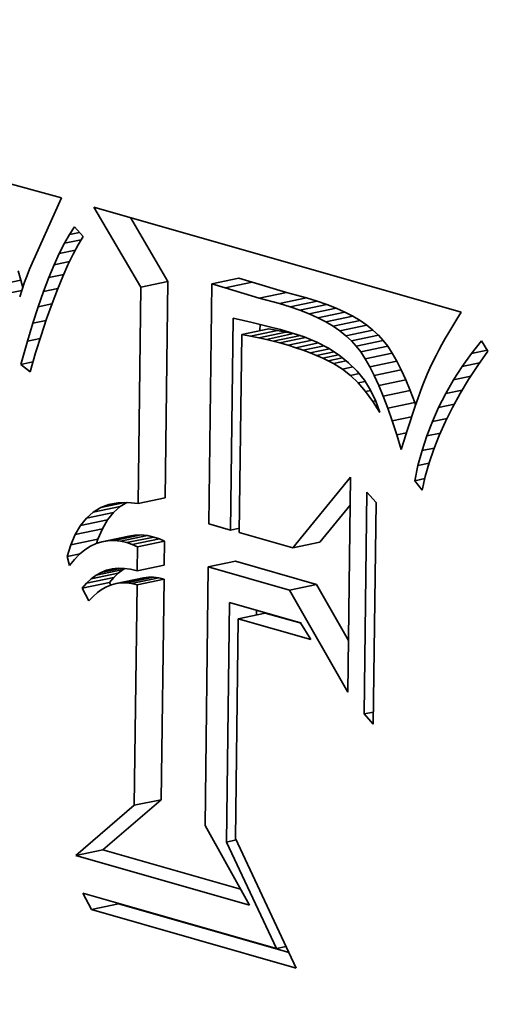
# Model space of a CAD drawing. Extents: x 0 to 10.8, y 0 to 8.3.
# Drawn here: x 7.8 to 7.9, y 3.7 to 4 of the extents above; entities that cross this region are included whole.
import ezdxf

# ---------------------------------------------------------------- set-up
doc = ezdxf.new("R2010")
doc.units = 0
doc.header["$MEASUREMENT"] = 0
doc.layers.get('0').update_dxf_attribs({"lineweight": 13})

msp = doc.modelspace()

# ---------------------------------------------------------------- linework, layer by layer
at = {"color": 7, "lineweight": 35, "ltscale": 0.003579}
msp.add_line((7.63253, 4.02565), (7.77061, 3.98784), dxfattribs=at)
at = {"color": 7, "lineweight": 35, "ltscale": 5.78945e-05}
msp.add_line((7.77061, 3.98784), (7.76971, 3.98571), dxfattribs=at)
at = {"color": 7, "lineweight": 35, "ltscale": 0.000524666}
msp.add_line((7.76971, 3.98571), (7.76108, 3.96658), dxfattribs=at)
at = {"color": 7, "lineweight": 35, "ltscale": 0.000754273}
msp.add_line((7.79649, 3.9588), (7.78121, 3.98481), dxfattribs=at)
at = {"color": 7, "lineweight": 35, "ltscale": 0.00311}
msp.add_line((7.78121, 3.98481), (7.90082, 3.9506), dxfattribs=at)
at = {"color": 7, "lineweight": 35, "ltscale": 0.000602297}
msp.add_line((7.8053, 3.96064), (7.7931, 3.98141), dxfattribs=at)
at = {"color": 7, "lineweight": 35, "ltscale": 7.38204e-05}
msp.add_line((7.77325, 3.97594), (7.77488, 3.9784), dxfattribs=at)
at = {"color": 7, "lineweight": 35, "ltscale": 0.000106435}
msp.add_line((7.77488, 3.9784), (7.77773, 3.97523), dxfattribs=at)
at = {"color": 7, "lineweight": 35, "ltscale": 8.2999e-05}
msp.add_line((7.7716, 3.97306), (7.77325, 3.97594), dxfattribs=at)
at = {"color": 7, "lineweight": 35, "ltscale": 0.000140636}
msp.add_line((7.7716, 3.97306), (7.7771, 3.97421), dxfattribs=at)
at = {"color": 7, "lineweight": 35, "ltscale": 8.27475e-05}
msp.add_line((7.77325, 3.97594), (7.77649, 3.97662), dxfattribs=at)
at = {"color": 7, "lineweight": 35, "ltscale": 7.85135e-05}
msp.add_line((7.77773, 3.97523), (7.77609, 3.97256), dxfattribs=at)
at = {"color": 7, "lineweight": 35, "ltscale": 9.24149e-05}
msp.add_line((7.76993, 3.96976), (7.7716, 3.97306), dxfattribs=at)
at = {"color": 7, "lineweight": 35, "ltscale": 8.7065e-05}
msp.add_line((7.77609, 3.97256), (7.77444, 3.96949), dxfattribs=at)
at = {"color": 7, "lineweight": 35, "ltscale": 0.000101985}
msp.add_line((7.76825, 3.96604), (7.76993, 3.96976), dxfattribs=at)
at = {"color": 7, "lineweight": 35, "ltscale": 0.000133845}
msp.add_line((7.76993, 3.96976), (7.77517, 3.97085), dxfattribs=at)
at = {"color": 7, "lineweight": 35, "ltscale": 9.58111e-05}
msp.add_line((7.77444, 3.96949), (7.77276, 3.96605), dxfattribs=at)
at = {"color": 7, "lineweight": 35, "ltscale": 5.57416e-05}
msp.add_line((7.76026, 3.96461), (7.75944, 3.96254), dxfattribs=at)
at = {"color": 7, "lineweight": 35, "ltscale": 5.33457e-05}
msp.add_line((7.76108, 3.96658), (7.76026, 3.96461), dxfattribs=at)
at = {"color": 7, "lineweight": 35, "ltscale": 0.000111711}
msp.add_line((7.76655, 3.96191), (7.76825, 3.96604), dxfattribs=at)
at = {"color": 7, "lineweight": 35, "ltscale": 0.000128089}
msp.add_line((7.76825, 3.96604), (7.77326, 3.96709), dxfattribs=at)
at = {"color": 7, "lineweight": 35, "ltscale": 0.000104762}
msp.add_line((7.77276, 3.96605), (7.77105, 3.96222), dxfattribs=at)
at = {"color": 7, "lineweight": 35, "ltscale": 7.86915e-05}
msp.add_line((7.75741, 3.96108), (7.75652, 3.9641), dxfattribs=at)
at = {"color": 7, "lineweight": 35, "ltscale": 5.82186e-05}
msp.add_line((7.75944, 3.96254), (7.75863, 3.96035), dxfattribs=at)
at = {"color": 7, "lineweight": 35, "ltscale": 0.000121652}
msp.add_line((7.76483, 3.95736), (7.76655, 3.96191), dxfattribs=at)
at = {"color": 7, "lineweight": 35, "ltscale": 0.000123009}
msp.add_line((7.76655, 3.96191), (7.77136, 3.96292), dxfattribs=at)
at = {"color": 7, "lineweight": 35, "ltscale": 0.00011376}
msp.add_line((7.77105, 3.96222), (7.76933, 3.95801), dxfattribs=at)
at = {"color": 7, "lineweight": 35, "ltscale": 0.000224973}
for p, q in [((7.81964, 3.9599), (7.82844, 3.96174)), ((7.7486, 3.95924), (7.75741, 3.96108)), ((7.79649, 3.9588), (7.8053, 3.96064)), ((7.8239, 3.95851), (7.83271, 3.96035)), ((7.83507, 3.95515), (7.84388, 3.95699)), ((7.84164, 3.95343), (7.85045, 3.95528)), ((7.84507, 3.95239), (7.85388, 3.95423)), ((7.84828, 3.95126), (7.85709, 3.95311)), ((7.8513, 3.95007), (7.8601, 3.95191)), ((7.8541, 3.9488), (7.86291, 3.95064)), ((7.8567, 3.94745), (7.86551, 3.94929)), ((7.8591, 3.94602), (7.86791, 3.94787)), ((7.86129, 3.94453), (7.8701, 3.94637)), ((7.82937, 3.94335), (7.83818, 3.9452)), ((7.83223, 3.94284), (7.84104, 3.94468)), ((7.83489, 3.94231), (7.8437, 3.94415)), ((7.83736, 3.94177), (7.84617, 3.94362)), ((7.83963, 3.94122), (7.84844, 3.94307)), ((7.86327, 3.94295), (7.87208, 3.9448)), ((7.86505, 3.9413), (7.87386, 3.94314)), ((7.86662, 3.93958), (7.87543, 3.94142)), ((7.86809, 3.93765), (7.8769, 3.9395)), ((7.86956, 3.93541), (7.87837, 3.93725)), ((7.87103, 3.93284), (7.87984, 3.93468)), ((7.87249, 3.92996), (7.8813, 3.9318)), ((7.87396, 3.92674), (7.88277, 3.92858)), ((7.87543, 3.92321), (7.88424, 3.92505)), ((7.87689, 3.91936), (7.8857, 3.9212)), ((7.79559, 3.88826), (7.8044, 3.8901)), ((7.7788, 3.88352), (7.7876, 3.88536)), ((7.78099, 3.88547), (7.78979, 3.88731)), ((7.77685, 3.8811), (7.78566, 3.88294)), ((7.77515, 3.87821), (7.78396, 3.88005)), ((7.78578, 3.87616), (7.79458, 3.878)), ((7.78778, 3.87622), (7.79659, 3.87806)), ((7.78984, 3.87601), (7.79865, 3.87786)), ((7.77369, 3.87486), (7.7825, 3.8767)), ((7.78382, 3.87583), (7.79263, 3.87767)), ((7.79196, 3.87554), (7.80077, 3.87738)), ((7.7937, 3.87492), (7.80251, 3.87676)), ((7.79541, 3.87421), (7.80422, 3.87606)), ((7.84595, 3.87385), (7.85476, 3.8757)), ((7.81846, 3.86762), (7.82727, 3.86946)), ((7.78033, 3.86377), (7.78914, 3.86561)), ((7.78191, 3.86493), (7.79071, 3.86677)), ((7.79531, 3.86636), (7.80412, 3.8682)), ((7.77743, 3.86073), (7.78624, 3.86258)), ((7.77884, 3.86237), (7.78765, 3.86421)), ((7.78849, 3.86222), (7.7973, 3.86407)), ((7.79012, 3.86244), (7.79893, 3.86428)), ((7.79179, 3.86245), (7.8006, 3.86429)), ((7.7935, 3.86225), (7.80231, 3.86409)), ((7.79526, 3.86184), (7.80407, 3.86369)), ((7.84485, 3.86008), (7.85366, 3.86192)), ((7.82819, 3.85075), (7.837, 3.85259)), ((7.79434, 3.78997), (7.80315, 3.79181)), ((7.77528, 3.77361), (7.78409, 3.77545)), ((7.78038, 3.75604), (7.78919, 3.75789))]:
    msp.add_line(p, q, dxfattribs=at)
at = {"color": 7, "lineweight": 35, "ltscale": 0.000112038}
for p, q in [((7.83271, 3.96035), (7.82844, 3.96174)), ((7.8239, 3.95851), (7.81964, 3.9599))]:
    msp.add_line(p, q, dxfattribs=at)
at = {"color": 7, "lineweight": 35, "ltscale": 6.32958e-05}
msp.add_line((7.75783, 3.95806), (7.75704, 3.95565), dxfattribs=at)
at = {"color": 7, "lineweight": 35, "ltscale": 6.2946e-05}
msp.add_line((7.75803, 3.95864), (7.75741, 3.96108), dxfattribs=at)
at = {"color": 7, "lineweight": 35, "ltscale": 6.07174e-05}
msp.add_line((7.75863, 3.96035), (7.75783, 3.95806), dxfattribs=at)
at = {"color": 7, "lineweight": 35, "ltscale": 0.000118268}
msp.add_line((7.76483, 3.95736), (7.76946, 3.95832), dxfattribs=at)
at = {"color": 7, "lineweight": 35, "ltscale": 0.001764}
for p, q in [((7.79559, 3.88826), (7.79649, 3.9588)), ((7.8044, 3.8901), (7.8053, 3.96064))]:
    msp.add_line(p, q, dxfattribs=at)
at = {"color": 7, "lineweight": 35, "ltscale": 0.001956}
msp.add_line((7.81964, 3.9599), (7.81864, 3.88166), dxfattribs=at)
at = {"color": 7, "lineweight": 35, "ltscale": 0.00029176}
for p, q in [((7.83507, 3.95515), (7.8239, 3.95851)), ((7.84388, 3.95699), (7.83271, 3.96035))]:
    msp.add_line(p, q, dxfattribs=at)
at = {"color": 7, "lineweight": 35, "ltscale": 0.000211845}
msp.add_line((7.74943, 3.956), (7.75772, 3.95773), dxfattribs=at)
at = {"color": 7, "lineweight": 35, "ltscale": 0.000131582}
msp.add_line((7.7631, 3.95239), (7.76483, 3.95736), dxfattribs=at)
at = {"color": 7, "lineweight": 35, "ltscale": 0.000122855}
msp.add_line((7.76933, 3.95801), (7.76759, 3.95341), dxfattribs=at)
at = {"color": 7, "lineweight": 35, "ltscale": 0.000169743}
for p, q in [((7.84164, 3.95343), (7.83507, 3.95515)), ((7.85045, 3.95528), (7.84388, 3.95699))]:
    msp.add_line(p, q, dxfattribs=at)
at = {"color": 7, "lineweight": 35, "ltscale": 8.95088e-05}
for p, q in [((7.85388, 3.95423), (7.85045, 3.95528)), ((7.84507, 3.95239), (7.84164, 3.95343))]:
    msp.add_line(p, q, dxfattribs=at)
at = {"color": 7, "lineweight": 35, "ltscale": 0.000141637}
msp.add_line((7.76134, 3.947), (7.7631, 3.95239), dxfattribs=at)
at = {"color": 7, "lineweight": 35, "ltscale": 0.000113859}
msp.add_line((7.7631, 3.95239), (7.76755, 3.95332), dxfattribs=at)
at = {"color": 7, "lineweight": 35, "ltscale": 0.000132014}
msp.add_line((7.76759, 3.95341), (7.76582, 3.94844), dxfattribs=at)
at = {"color": 7, "lineweight": 35, "ltscale": 8.51973e-05}
for p, q in [((7.84828, 3.95126), (7.84507, 3.95239)), ((7.85709, 3.95311), (7.85388, 3.95423))]:
    msp.add_line(p, q, dxfattribs=at)
at = {"color": 7, "lineweight": 35, "ltscale": 8.10084e-05}
for p, q in [((7.8601, 3.95191), (7.85709, 3.95311)), ((7.8513, 3.95007), (7.84828, 3.95126))]:
    msp.add_line(p, q, dxfattribs=at)
at = {"color": 7, "lineweight": 35, "ltscale": 7.70454e-05}
for p, q in [((7.86291, 3.95064), (7.8601, 3.95191)), ((7.8541, 3.9488), (7.8513, 3.95007))]:
    msp.add_line(p, q, dxfattribs=at)
at = {"color": 7, "lineweight": 35, "ltscale": 0.000141282}
msp.add_line((7.76582, 3.94844), (7.76404, 3.94307), dxfattribs=at)
at = {"color": 7, "lineweight": 35, "ltscale": 0.001726}
msp.add_line((7.82567, 3.87965), (7.82655, 3.94869), dxfattribs=at)
at = {"color": 7, "lineweight": 35, "ltscale": 8.58898e-05}
msp.add_line((7.82655, 3.94869), (7.82989, 3.9479), dxfattribs=at)
at = {"color": 7, "lineweight": 35, "ltscale": 7.32088e-05}
for p, q in [((7.8567, 3.94745), (7.8541, 3.9488)), ((7.86551, 3.94929), (7.86291, 3.95064))]:
    msp.add_line(p, q, dxfattribs=at)
at = {"color": 7, "lineweight": 35, "ltscale": 6.96898e-05}
for p, q in [((7.86791, 3.94787), (7.86551, 3.94929)), ((7.8591, 3.94602), (7.8567, 3.94745))]:
    msp.add_line(p, q, dxfattribs=at)
at = {"color": 7, "lineweight": 35, "ltscale": 6.73454e-05}
msp.add_line((7.90082, 3.9506), (7.8994, 3.94831), dxfattribs=at)
at = {"color": 7, "lineweight": 35, "ltscale": 0.000151745}
msp.add_line((7.75958, 3.94119), (7.76134, 3.947), dxfattribs=at)
at = {"color": 7, "lineweight": 35, "ltscale": 0.000109823}
msp.add_line((7.76134, 3.947), (7.76564, 3.9479), dxfattribs=at)
at = {"color": 7, "lineweight": 35, "ltscale": 7.41969e-05}
msp.add_line((7.82989, 3.9479), (7.83279, 3.94726), dxfattribs=at)
at = {"color": 7, "lineweight": 35, "ltscale": 7.63153e-05}
msp.add_line((7.83279, 3.94726), (7.83576, 3.94655), dxfattribs=at)
at = {"color": 7, "lineweight": 35, "ltscale": 5.16509e-05}
msp.add_line((7.83528, 3.94459), (7.83531, 3.94666), dxfattribs=at)
at = {"color": 7, "lineweight": 35, "ltscale": 7.8503e-05}
msp.add_line((7.83576, 3.94655), (7.8388, 3.94578), dxfattribs=at)
at = {"color": 7, "lineweight": 35, "ltscale": 8.06496e-05}
msp.add_line((7.8388, 3.94578), (7.84192, 3.94495), dxfattribs=at)
at = {"color": 7, "lineweight": 35, "ltscale": 6.63337e-05}
for p, q in [((7.86129, 3.94453), (7.8591, 3.94602)), ((7.8701, 3.94637), (7.86791, 3.94787))]:
    msp.add_line(p, q, dxfattribs=at)
at = {"color": 7, "lineweight": 35, "ltscale": 6.32741e-05}
for p, q in [((7.87208, 3.9448), (7.8701, 3.94637)), ((7.86327, 3.94295), (7.86129, 3.94453))]:
    msp.add_line(p, q, dxfattribs=at)
at = {"color": 7, "lineweight": 35, "ltscale": 6.11209e-05}
msp.add_line((7.89806, 3.94612), (7.89681, 3.94402), dxfattribs=at)
at = {"color": 7, "lineweight": 35, "ltscale": 6.42252e-05}
msp.add_line((7.8994, 3.94831), (7.89806, 3.94612), dxfattribs=at)
at = {"color": 7, "lineweight": 35, "ltscale": 0.000105808}
msp.add_line((7.75958, 3.94119), (7.76372, 3.94206), dxfattribs=at)
at = {"color": 7, "lineweight": 35, "ltscale": 0.000150545}
msp.add_line((7.76404, 3.94307), (7.76223, 3.93733), dxfattribs=at)
at = {"color": 7, "lineweight": 35, "ltscale": 0.001613}
msp.add_line((7.82937, 3.94335), (7.82855, 3.87883), dxfattribs=at)
at = {"color": 7, "lineweight": 35, "ltscale": 7.26028e-05}
for p, q in [((7.83223, 3.94284), (7.82937, 3.94335)), ((7.84104, 3.94468), (7.83818, 3.9452))]:
    msp.add_line(p, q, dxfattribs=at)
at = {"color": 7, "lineweight": 35, "ltscale": 6.78453e-05}
for p, q in [((7.83489, 3.94231), (7.83223, 3.94284)), ((7.8437, 3.94415), (7.84104, 3.94468))]:
    msp.add_line(p, q, dxfattribs=at)
at = {"color": 7, "lineweight": 35, "ltscale": 6.31517e-05}
for p, q in [((7.83736, 3.94177), (7.83489, 3.94231)), ((7.84617, 3.94362), (7.8437, 3.94415))]:
    msp.add_line(p, q, dxfattribs=at)
at = {"color": 7, "lineweight": 35, "ltscale": 0.000213037}
msp.add_line((7.84171, 3.94066), (7.85005, 3.94241), dxfattribs=at)
at = {"color": 7, "lineweight": 35, "ltscale": 8.28233e-05}
msp.add_line((7.84192, 3.94495), (7.84511, 3.94405), dxfattribs=at)
at = {"color": 7, "lineweight": 35, "ltscale": 0.000118876}
msp.add_line((7.84511, 3.94405), (7.84963, 3.94258), dxfattribs=at)
at = {"color": 7, "lineweight": 35, "ltscale": 2.87973e-05}
msp.add_line((7.84729, 3.94334), (7.84617, 3.94362), dxfattribs=at)
at = {"color": 7, "lineweight": 35, "ltscale": 0.000112717}
msp.add_line((7.84963, 3.94258), (7.8538, 3.94086), dxfattribs=at)
at = {"color": 7, "lineweight": 35, "ltscale": 6.06706e-05}
for p, q in [((7.86505, 3.9413), (7.86327, 3.94295)), ((7.87386, 3.94314), (7.87208, 3.9448))]:
    msp.add_line(p, q, dxfattribs=at)
at = {"color": 7, "lineweight": 35, "ltscale": 5.83044e-05}
for p, q in [((7.87543, 3.94142), (7.87386, 3.94314)), ((7.86662, 3.93958), (7.86505, 3.9413))]:
    msp.add_line(p, q, dxfattribs=at)
at = {"color": 7, "lineweight": 35, "ltscale": 5.49794e-05}
msp.add_line((7.89563, 3.94202), (7.89455, 3.94011), dxfattribs=at)
at = {"color": 7, "lineweight": 35, "ltscale": 5.80722e-05}
msp.add_line((7.89681, 3.94402), (7.89563, 3.94202), dxfattribs=at)
at = {"color": 7, "lineweight": 35, "ltscale": 0.000198142}
msp.add_line((7.75743, 3.93356), (7.75958, 3.94119), dxfattribs=at)
at = {"color": 7, "lineweight": 35, "ltscale": 5.8486e-05}
msp.add_line((7.83963, 3.94122), (7.83736, 3.94177), dxfattribs=at)
at = {"color": 7, "lineweight": 35, "ltscale": 5.38413e-05}
msp.add_line((7.84171, 3.94066), (7.83963, 3.94122), dxfattribs=at)
at = {"color": 7, "lineweight": 35, "ltscale": 7.02062e-05}
msp.add_line((7.84441, 3.93987), (7.84171, 3.94066), dxfattribs=at)
at = {"color": 7, "lineweight": 35, "ltscale": 0.000200064}
msp.add_line((7.84441, 3.93987), (7.85224, 3.9415), dxfattribs=at)
at = {"color": 7, "lineweight": 35, "ltscale": 6.69004e-05}
msp.add_line((7.84696, 3.93905), (7.84441, 3.93987), dxfattribs=at)
at = {"color": 7, "lineweight": 35, "ltscale": 0.000187907}
msp.add_line((7.84696, 3.93905), (7.85431, 3.94059), dxfattribs=at)
at = {"color": 7, "lineweight": 35, "ltscale": 6.35245e-05}
msp.add_line((7.84936, 3.93823), (7.84696, 3.93905), dxfattribs=at)
at = {"color": 7, "lineweight": 35, "ltscale": 0.000173059}
msp.add_line((7.84936, 3.93823), (7.85613, 3.93965), dxfattribs=at)
at = {"color": 7, "lineweight": 35, "ltscale": 0.000107323}
msp.add_line((7.8538, 3.94086), (7.85761, 3.93888), dxfattribs=at)
at = {"color": 7, "lineweight": 35, "ltscale": 0.000102733}
msp.add_line((7.85761, 3.93888), (7.86106, 3.93665), dxfattribs=at)
at = {"color": 7, "lineweight": 35, "ltscale": 6.05417e-05}
for p, q in [((7.86809, 3.93765), (7.86662, 3.93958)), ((7.8769, 3.9395), (7.87543, 3.94142))]:
    msp.add_line(p, q, dxfattribs=at)
at = {"color": 7, "lineweight": 35, "ltscale": 6.70353e-05}
for p, q in [((7.87837, 3.93725), (7.8769, 3.9395)), ((7.86956, 3.93541), (7.86809, 3.93765))]:
    msp.add_line(p, q, dxfattribs=at)
at = {"color": 7, "lineweight": 35, "ltscale": 5.19355e-05}
msp.add_line((7.89455, 3.94011), (7.89354, 3.93829), dxfattribs=at)
at = {"color": 7, "lineweight": 35, "ltscale": 0.000132695}
msp.add_line((7.90413, 3.93716), (7.90741, 3.94133), dxfattribs=at)
at = {"color": 7, "lineweight": 35, "ltscale": 9.98631e-05}
msp.add_line((7.90741, 3.94133), (7.90945, 3.9379), dxfattribs=at)
at = {"color": 7, "lineweight": 35, "ltscale": 0.000159843}
msp.add_line((7.76223, 3.93733), (7.7604, 3.9312), dxfattribs=at)
at = {"color": 7, "lineweight": 35, "ltscale": 6.02629e-05}
msp.add_line((7.85162, 3.93739), (7.84936, 3.93823), dxfattribs=at)
at = {"color": 7, "lineweight": 35, "ltscale": 0.000160178}
msp.add_line((7.85162, 3.93739), (7.85789, 3.9387), dxfattribs=at)
at = {"color": 7, "lineweight": 35, "ltscale": 5.70047e-05}
msp.add_line((7.85373, 3.93653), (7.85162, 3.93739), dxfattribs=at)
at = {"color": 7, "lineweight": 35, "ltscale": 0.000144844}
msp.add_line((7.85373, 3.93653), (7.8594, 3.93772), dxfattribs=at)
at = {"color": 7, "lineweight": 35, "ltscale": 5.38162e-05}
msp.add_line((7.8557, 3.93567), (7.85373, 3.93653), dxfattribs=at)
at = {"color": 7, "lineweight": 35, "ltscale": 0.000132733}
msp.add_line((7.8557, 3.93567), (7.8609, 3.93675), dxfattribs=at)
at = {"color": 7, "lineweight": 35, "ltscale": 5.06219e-05}
msp.add_line((7.85753, 3.93479), (7.8557, 3.93567), dxfattribs=at)
at = {"color": 7, "lineweight": 35, "ltscale": 0.000118611}
msp.add_line((7.85753, 3.93479), (7.86217, 3.93576), dxfattribs=at)
at = {"color": 7, "lineweight": 35, "ltscale": 9.92682e-05}
msp.add_line((7.86106, 3.93665), (7.86415, 3.93416), dxfattribs=at)
at = {"color": 7, "lineweight": 35, "ltscale": 7.39468e-05}
for p, q in [((7.87984, 3.93468), (7.87837, 3.93725)), ((7.87103, 3.93284), (7.86956, 3.93541))]:
    msp.add_line(p, q, dxfattribs=at)
at = {"color": 7, "lineweight": 35, "ltscale": 8.8635e-05}
msp.add_line((7.89262, 3.93656), (7.89102, 3.9334), dxfattribs=at)
at = {"color": 7, "lineweight": 35, "ltscale": 4.89197e-05}
msp.add_line((7.89354, 3.93829), (7.89262, 3.93656), dxfattribs=at)
at = {"color": 7, "lineweight": 35, "ltscale": 0.000130691}
msp.add_line((7.90109, 3.93291), (7.90413, 3.93716), dxfattribs=at)
at = {"color": 7, "lineweight": 35, "ltscale": 0.000130826}
msp.add_line((7.90413, 3.93716), (7.90925, 3.93824), dxfattribs=at)
at = {"color": 7, "lineweight": 35, "ltscale": 0.000141303}
msp.add_line((7.90945, 3.9379), (7.90621, 3.93327), dxfattribs=at)
at = {"color": 7, "lineweight": 35, "ltscale": 0.000100293}
msp.add_line((7.75743, 3.93356), (7.76135, 3.93439), dxfattribs=at)
at = {"color": 7, "lineweight": 35, "ltscale": 9.50042e-05}
msp.add_line((7.7604, 3.9312), (7.75743, 3.93356), dxfattribs=at)
at = {"color": 7, "lineweight": 35, "ltscale": 4.763e-05}
msp.add_line((7.85921, 3.93389), (7.85753, 3.93479), dxfattribs=at)
at = {"color": 7, "lineweight": 35, "ltscale": 0.000107192}
msp.add_line((7.85921, 3.93389), (7.8634, 3.93477), dxfattribs=at)
at = {"color": 7, "lineweight": 35, "ltscale": 8.62817e-05}
msp.add_line((7.86213, 3.93206), (7.85921, 3.93389), dxfattribs=at)
at = {"color": 7, "lineweight": 35, "ltscale": 8.72128e-05}
msp.add_line((7.86213, 3.93206), (7.86555, 3.93277), dxfattribs=at)
at = {"color": 7, "lineweight": 35, "ltscale": 9.68059e-05}
msp.add_line((7.86415, 3.93416), (7.86689, 3.93142), dxfattribs=at)
at = {"color": 7, "lineweight": 35, "ltscale": 8.09688e-05}
for p, q in [((7.87249, 3.92996), (7.87103, 3.93284)), ((7.8813, 3.9318), (7.87984, 3.93468))]:
    msp.add_line(p, q, dxfattribs=at)
at = {"color": 7, "lineweight": 35, "ltscale": 8.0365e-05}
msp.add_line((7.89102, 3.9334), (7.8897, 3.93047), dxfattribs=at)
at = {"color": 7, "lineweight": 35, "ltscale": 0.000129119}
msp.add_line((7.8983, 3.92856), (7.90109, 3.93291), dxfattribs=at)
at = {"color": 7, "lineweight": 35, "ltscale": 0.000145487}
msp.add_line((7.90109, 3.93291), (7.90679, 3.9341), dxfattribs=at)
at = {"color": 7, "lineweight": 35, "ltscale": 0.00013739}
msp.add_line((7.90621, 3.93327), (7.90321, 3.92867), dxfattribs=at)
at = {"color": 7, "lineweight": 35, "ltscale": 8.2737e-05}
msp.add_line((7.86473, 3.93), (7.86213, 3.93206), dxfattribs=at)
at = {"color": 7, "lineweight": 35, "ltscale": 7.21713e-05}
msp.add_line((7.86473, 3.93), (7.86755, 3.93059), dxfattribs=at)
at = {"color": 7, "lineweight": 35, "ltscale": 8.75333e-05}
msp.add_line((7.86724, 3.92756), (7.86473, 3.93), dxfattribs=at)
at = {"color": 7, "lineweight": 35, "ltscale": 9.55854e-05}
msp.add_line((7.86689, 3.93142), (7.86927, 3.92843), dxfattribs=at)
at = {"color": 7, "lineweight": 35, "ltscale": 8.82927e-05}
for p, q in [((7.87396, 3.92674), (7.87249, 3.92996)), ((7.88277, 3.92858), (7.8813, 3.9318))]:
    msp.add_line(p, q, dxfattribs=at)
at = {"color": 7, "lineweight": 35, "ltscale": 9.46646e-05}
msp.add_line((7.8897, 3.93047), (7.8883, 3.92695), dxfattribs=at)
at = {"color": 7, "lineweight": 35, "ltscale": 0.000143084}
msp.add_line((7.8983, 3.92856), (7.9039, 3.92973), dxfattribs=at)
at = {"color": 7, "lineweight": 35, "ltscale": 5.81768e-05}
msp.add_line((7.86724, 3.92756), (7.86951, 3.92804), dxfattribs=at)
at = {"color": 7, "lineweight": 35, "ltscale": 9.30872e-05}
msp.add_line((7.86966, 3.92474), (7.86724, 3.92756), dxfattribs=at)
at = {"color": 7, "lineweight": 35, "ltscale": 9.55965e-05}
msp.add_line((7.86927, 3.92843), (7.87129, 3.92518), dxfattribs=at)
at = {"color": 7, "lineweight": 35, "ltscale": 9.56111e-05}
for p, q in [((7.87543, 3.92321), (7.87396, 3.92674)), ((7.88424, 3.92505), (7.88277, 3.92858))]:
    msp.add_line(p, q, dxfattribs=at)
at = {"color": 7, "lineweight": 35, "ltscale": 5.4186e-05}
msp.add_line((7.8883, 3.92695), (7.88754, 3.92492), dxfattribs=at)
at = {"color": 7, "lineweight": 35, "ltscale": 0.000127728}
msp.add_line((7.89576, 3.92413), (7.8983, 3.92856), dxfattribs=at)
at = {"color": 7, "lineweight": 35, "ltscale": 0.000133599}
msp.add_line((7.90321, 3.92867), (7.90046, 3.92409), dxfattribs=at)
at = {"color": 7, "lineweight": 35, "ltscale": 4.27708e-05}
msp.add_line((7.86966, 3.92474), (7.87134, 3.92509), dxfattribs=at)
at = {"color": 7, "lineweight": 35, "ltscale": 9.9394e-05}
msp.add_line((7.87201, 3.92153), (7.86966, 3.92474), dxfattribs=at)
at = {"color": 7, "lineweight": 35, "ltscale": 9.6947e-05}
msp.add_line((7.87129, 3.92518), (7.87296, 3.92168), dxfattribs=at)
at = {"color": 7, "lineweight": 35, "ltscale": 0.000103111}
for p, q in [((7.87689, 3.91936), (7.87543, 3.92321)), ((7.8857, 3.9212), (7.88424, 3.92505))]:
    msp.add_line(p, q, dxfattribs=at)
at = {"color": 7, "lineweight": 35, "ltscale": 5.87361e-05}
msp.add_line((7.88754, 3.92492), (7.88675, 3.92271), dxfattribs=at)
at = {"color": 7, "lineweight": 35, "ltscale": 0.000126706}
msp.add_line((7.89346, 3.91962), (7.89576, 3.92413), dxfattribs=at)
at = {"color": 7, "lineweight": 35, "ltscale": 0.000138048}
msp.add_line((7.89576, 3.92413), (7.90116, 3.92526), dxfattribs=at)
at = {"color": 7, "lineweight": 35, "ltscale": 0.000130041}
msp.add_line((7.90046, 3.92409), (7.89795, 3.91953), dxfattribs=at)
at = {"color": 7, "lineweight": 35, "ltscale": 2.38274e-05}
msp.add_line((7.87201, 3.92153), (7.87294, 3.92172), dxfattribs=at)
at = {"color": 7, "lineweight": 35, "ltscale": 0.000106205}
msp.add_line((7.87427, 3.91793), (7.87201, 3.92153), dxfattribs=at)
at = {"color": 7, "lineweight": 35, "ltscale": 9.93633e-05}
msp.add_line((7.87296, 3.92168), (7.87427, 3.91793), dxfattribs=at)
at = {"color": 7, "lineweight": 35, "ltscale": 6.785e-05}
msp.add_line((7.88592, 3.92032), (7.88506, 3.91774), dxfattribs=at)
at = {"color": 7, "lineweight": 35, "ltscale": 1.98926e-05}
msp.add_line((7.88597, 3.92045), (7.8857, 3.9212), dxfattribs=at)
at = {"color": 7, "lineweight": 35, "ltscale": 6.32886e-05}
msp.add_line((7.88675, 3.92271), (7.88592, 3.92032), dxfattribs=at)
at = {"color": 7, "lineweight": 35, "ltscale": 0.000126062}
msp.add_line((7.89141, 3.91501), (7.89346, 3.91962), dxfattribs=at)
at = {"color": 7, "lineweight": 35, "ltscale": 0.000130926}
msp.add_line((7.89346, 3.91962), (7.89859, 3.92069), dxfattribs=at)
at = {"color": 7, "lineweight": 35, "ltscale": 0.000110638}
msp.add_line((7.87836, 3.91518), (7.87689, 3.91936), dxfattribs=at)
at = {"color": 7, "lineweight": 35, "ltscale": 0.000160674}
msp.add_line((7.87836, 3.91518), (7.88465, 3.91649), dxfattribs=at)
at = {"color": 7, "lineweight": 35, "ltscale": 7.24165e-05}
msp.add_line((7.88506, 3.91774), (7.88416, 3.91499), dxfattribs=at)
at = {"color": 7, "lineweight": 35, "ltscale": 0.000126684}
msp.add_line((7.89795, 3.91953), (7.89569, 3.91499), dxfattribs=at)
at = {"color": 7, "lineweight": 35, "ltscale": 0.000118308}
msp.add_line((7.87982, 3.91068), (7.87836, 3.91518), dxfattribs=at)
at = {"color": 7, "lineweight": 35, "ltscale": 7.6987e-05}
msp.add_line((7.88416, 3.91499), (7.88322, 3.91205), dxfattribs=at)
at = {"color": 7, "lineweight": 35, "ltscale": 0.000125708}
msp.add_line((7.8896, 3.91032), (7.89141, 3.91501), dxfattribs=at)
at = {"color": 7, "lineweight": 35, "ltscale": 0.000122192}
msp.add_line((7.89141, 3.91501), (7.89619, 3.91601), dxfattribs=at)
at = {"color": 7, "lineweight": 35, "ltscale": 0.000123496}
msp.add_line((7.89569, 3.91499), (7.89367, 3.91048), dxfattribs=at)
at = {"color": 7, "lineweight": 35, "ltscale": 8.11387e-05}
msp.add_line((7.87982, 3.91068), (7.883, 3.91134), dxfattribs=at)
at = {"color": 7, "lineweight": 35, "ltscale": 0.000125931}
msp.add_line((7.88129, 3.90586), (7.87982, 3.91068), dxfattribs=at)
at = {"color": 7, "lineweight": 35, "ltscale": 8.16166e-05}
msp.add_line((7.88322, 3.91205), (7.88225, 3.90894), dxfattribs=at)
at = {"color": 7, "lineweight": 35, "ltscale": 0.000125691}
msp.add_line((7.88805, 3.90554), (7.8896, 3.91032), dxfattribs=at)
at = {"color": 7, "lineweight": 35, "ltscale": 0.000112413}
msp.add_line((7.8896, 3.91032), (7.89401, 3.91124), dxfattribs=at)
at = {"color": 7, "lineweight": 35, "ltscale": 0.000120587}
msp.add_line((7.89367, 3.91048), (7.8919, 3.906), dxfattribs=at)
at = {"color": 7, "lineweight": 35, "ltscale": 8.06684e-05}
msp.add_line((7.88225, 3.90894), (7.88129, 3.90586), dxfattribs=at)
at = {"color": 7, "lineweight": 35, "ltscale": 0.000126013}
msp.add_line((7.88673, 3.90067), (7.88805, 3.90554), dxfattribs=at)
at = {"color": 7, "lineweight": 35, "ltscale": 0.000102163}
msp.add_line((7.88805, 3.90554), (7.89205, 3.90637), dxfattribs=at)
at = {"color": 7, "lineweight": 35, "ltscale": 0.000117872}
msp.add_line((7.8919, 3.906), (7.89037, 3.90154), dxfattribs=at)
at = {"color": 7, "lineweight": 35, "ltscale": 0.000126728}
msp.add_line((7.88567, 3.89571), (7.88673, 3.90067), dxfattribs=at)
at = {"color": 7, "lineweight": 35, "ltscale": 9.21137e-05}
msp.add_line((7.88673, 3.90067), (7.89034, 3.90142), dxfattribs=at)
at = {"color": 7, "lineweight": 35, "ltscale": 0.00011554}
msp.add_line((7.89037, 3.90154), (7.88909, 3.8971), dxfattribs=at)
at = {"color": 7, "lineweight": 35, "ltscale": 0.00011338}
msp.add_line((7.88909, 3.8971), (7.88806, 3.89268), dxfattribs=at)
at = {"color": 7, "lineweight": 35, "ltscale": 0.000742156}
msp.add_line((7.84595, 3.87385), (7.86475, 3.89683), dxfattribs=at)
at = {"color": 7, "lineweight": 35, "ltscale": 0.001751}
msp.add_line((7.86475, 3.89683), (7.86386, 3.82679), dxfattribs=at)
at = {"color": 7, "lineweight": 35, "ltscale": 8.32678e-05}
msp.add_line((7.88567, 3.89571), (7.88893, 3.89639), dxfattribs=at)
at = {"color": 7, "lineweight": 35, "ltscale": 9.65415e-05}
msp.add_line((7.88806, 3.89268), (7.88567, 3.89571), dxfattribs=at)
at = {"color": 7, "lineweight": 35, "ltscale": 0.001805}
for p, q in [((7.8692, 3.81973), (7.87012, 3.89194)), ((7.87309, 3.88857), (7.87217, 3.81636))]:
    msp.add_line(p, q, dxfattribs=at)
at = {"color": 7, "lineweight": 35, "ltscale": 0.000112121}
for p, q in [((7.87012, 3.89194), (7.87309, 3.88857)), ((7.87217, 3.81636), (7.8692, 3.81973))]:
    msp.add_line(p, q, dxfattribs=at)
at = {"color": 7, "lineweight": 35, "ltscale": 0.000201066}
msp.add_line((7.78342, 3.88696), (7.79129, 3.8886), dxfattribs=at)
at = {"color": 7, "lineweight": 35, "ltscale": 7.16545e-05}
msp.add_line((7.78342, 3.88696), (7.7861, 3.88798), dxfattribs=at)
at = {"color": 7, "lineweight": 35, "ltscale": 7.43836e-05}
msp.add_line((7.7861, 3.88798), (7.78902, 3.88854), dxfattribs=at)
at = {"color": 7, "lineweight": 35, "ltscale": 7.91387e-05}
msp.add_line((7.78902, 3.88854), (7.79218, 3.88863), dxfattribs=at)
at = {"color": 7, "lineweight": 35, "ltscale": 6.28091e-05}
msp.add_line((7.78979, 3.88731), (7.79194, 3.88862), dxfattribs=at)
at = {"color": 7, "lineweight": 35, "ltscale": 8.57647e-05}
msp.add_line((7.79218, 3.88863), (7.79559, 3.88826), dxfattribs=at)
at = {"color": 7, "lineweight": 35, "ltscale": 0.000389822}
msp.add_line((7.85476, 3.8757), (7.86463, 3.88776), dxfattribs=at)
at = {"color": 7, "lineweight": 35, "ltscale": 7.33769e-05}
for p, q in [((7.7788, 3.88352), (7.78099, 3.88547)), ((7.7876, 3.88536), (7.78979, 3.88731))]:
    msp.add_line(p, q, dxfattribs=at)
at = {"color": 7, "lineweight": 35, "ltscale": 7.12781e-05}
msp.add_line((7.78099, 3.88547), (7.78342, 3.88696), dxfattribs=at)
at = {"color": 7, "lineweight": 35, "ltscale": 7.76351e-05}
for p, q in [((7.78566, 3.88294), (7.7876, 3.88536)), ((7.77685, 3.8811), (7.7788, 3.88352))]:
    msp.add_line(p, q, dxfattribs=at)
at = {"color": 7, "lineweight": 35, "ltscale": 8.37795e-05}
for p, q in [((7.77515, 3.87821), (7.77685, 3.8811)), ((7.78396, 3.88005), (7.78566, 3.88294))]:
    msp.add_line(p, q, dxfattribs=at)
at = {"color": 7, "lineweight": 35, "ltscale": 0.000182801}
msp.add_line((7.81864, 3.88166), (7.82567, 3.87965), dxfattribs=at)
at = {"color": 7, "lineweight": 35, "ltscale": 9.13335e-05}
for p, q in [((7.77369, 3.87486), (7.77515, 3.87821)), ((7.7825, 3.8767), (7.78396, 3.88005))]:
    msp.add_line(p, q, dxfattribs=at)
at = {"color": 7, "lineweight": 35, "ltscale": 4.95286e-05}
for p, q in [((7.79458, 3.878), (7.79263, 3.87767)), ((7.78578, 3.87616), (7.78382, 3.87583))]:
    msp.add_line(p, q, dxfattribs=at)
at = {"color": 7, "lineweight": 35, "ltscale": 5.02087e-05}
for p, q in [((7.79659, 3.87806), (7.79458, 3.878)), ((7.78778, 3.87622), (7.78578, 3.87616))]:
    msp.add_line(p, q, dxfattribs=at)
at = {"color": 7, "lineweight": 35, "ltscale": 5.18026e-05}
for p, q in [((7.79865, 3.87786), (7.79659, 3.87806)), ((7.78984, 3.87601), (7.78778, 3.87622))]:
    msp.add_line(p, q, dxfattribs=at)
at = {"color": 7, "lineweight": 35, "ltscale": 5.42687e-05}
for p, q in [((7.80077, 3.87738), (7.79865, 3.87786)), ((7.79196, 3.87554), (7.78984, 3.87601))]:
    msp.add_line(p, q, dxfattribs=at)
at = {"color": 7, "lineweight": 35, "ltscale": 7.40172e-05}
msp.add_line((7.82567, 3.87965), (7.82857, 3.88026), dxfattribs=at)
at = {"color": 7, "lineweight": 35, "ltscale": 0.000452452}
msp.add_line((7.82855, 3.87883), (7.84595, 3.87385), dxfattribs=at)
at = {"color": 7, "lineweight": 35, "ltscale": 0.000100148}
msp.add_line((7.77247, 3.87104), (7.77369, 3.87486), dxfattribs=at)
at = {"color": 7, "lineweight": 35, "ltscale": 5.10167e-05}
msp.add_line((7.78192, 3.87522), (7.78008, 3.87435), dxfattribs=at)
at = {"color": 7, "lineweight": 35, "ltscale": 4.98309e-05}
msp.add_line((7.78382, 3.87583), (7.78192, 3.87522), dxfattribs=at)
at = {"color": 7, "lineweight": 35, "ltscale": 3.79728e-05}
msp.add_line((7.78204, 3.87526), (7.7825, 3.8767), dxfattribs=at)
at = {"color": 7, "lineweight": 35, "ltscale": 4.61785e-05}
for p, q in [((7.7937, 3.87492), (7.79196, 3.87554)), ((7.80251, 3.87676), (7.80077, 3.87738))]:
    msp.add_line(p, q, dxfattribs=at)
at = {"color": 7, "lineweight": 35, "ltscale": 4.62764e-05}
for p, q in [((7.79541, 3.87421), (7.7937, 3.87492)), ((7.80422, 3.87606), (7.80251, 3.87676))]:
    msp.add_line(p, q, dxfattribs=at)
at = {"color": 7, "lineweight": 35, "ltscale": 0.000196428}
for p, q in [((7.80412, 3.8682), (7.80422, 3.87606)), ((7.79531, 3.86636), (7.79541, 3.87421))]:
    msp.add_line(p, q, dxfattribs=at)
at = {"color": 7, "lineweight": 35, "ltscale": 0.000109028}
msp.add_line((7.77247, 3.87104), (7.77674, 3.87194), dxfattribs=at)
at = {"color": 7, "lineweight": 35, "ltscale": 5.9558e-05}
msp.add_line((7.77656, 3.87178), (7.77487, 3.8701), dxfattribs=at)
at = {"color": 7, "lineweight": 35, "ltscale": 5.60049e-05}
msp.add_line((7.77829, 3.8732), (7.77656, 3.87178), dxfattribs=at)
at = {"color": 7, "lineweight": 35, "ltscale": 5.31243e-05}
msp.add_line((7.78008, 3.87435), (7.77829, 3.8732), dxfattribs=at)
at = {"color": 7, "lineweight": 35, "ltscale": 7.51774e-05}
msp.add_line((7.77325, 3.86814), (7.77247, 3.87104), dxfattribs=at)
at = {"color": 7, "lineweight": 35, "ltscale": 6.36058e-05}
msp.add_line((7.77487, 3.8701), (7.77325, 3.86814), dxfattribs=at)
at = {"color": 7, "lineweight": 35, "ltscale": 0.000686158}
for p, q in [((7.85366, 3.86192), (7.82727, 3.86946)), ((7.84485, 3.86008), (7.81846, 3.86762))]:
    msp.add_line(p, q, dxfattribs=at)
at = {"color": 7, "lineweight": 35, "ltscale": 4.75027e-05}
msp.add_line((7.78191, 3.86493), (7.78357, 3.86585), dxfattribs=at)
at = {"color": 7, "lineweight": 35, "ltscale": 0.000160505}
msp.add_line((7.78357, 3.86585), (7.78985, 3.86717), dxfattribs=at)
at = {"color": 7, "lineweight": 35, "ltscale": 4.68407e-05}
msp.add_line((7.78357, 3.86585), (7.78531, 3.86653), dxfattribs=at)
at = {"color": 7, "lineweight": 35, "ltscale": 6.21826e-05}
msp.add_line((7.78531, 3.86653), (7.78775, 3.86704), dxfattribs=at)
at = {"color": 7, "lineweight": 35, "ltscale": 4.70657e-05}
msp.add_line((7.78531, 3.86653), (7.78714, 3.86698), dxfattribs=at)
at = {"color": 7, "lineweight": 35, "ltscale": 4.8172e-05}
msp.add_line((7.78714, 3.86698), (7.78906, 3.86718), dxfattribs=at)
at = {"color": 7, "lineweight": 35, "ltscale": 5.11431e-05}
for p, q in [((7.78765, 3.86421), (7.78914, 3.86561)), ((7.77884, 3.86237), (7.78033, 3.86377))]:
    msp.add_line(p, q, dxfattribs=at)
at = {"color": 7, "lineweight": 35, "ltscale": 5.004e-05}
msp.add_line((7.78906, 3.86718), (7.79106, 3.86714), dxfattribs=at)
at = {"color": 7, "lineweight": 35, "ltscale": 4.89025e-05}
for p, q in [((7.78914, 3.86561), (7.79071, 3.86677)), ((7.78033, 3.86377), (7.78191, 3.86493))]:
    msp.add_line(p, q, dxfattribs=at)
at = {"color": 7, "lineweight": 35, "ltscale": 1.73521e-05}
msp.add_line((7.79071, 3.86677), (7.79132, 3.86711), dxfattribs=at)
at = {"color": 7, "lineweight": 35, "ltscale": 5.25662e-05}
msp.add_line((7.79106, 3.86714), (7.79314, 3.86687), dxfattribs=at)
at = {"color": 7, "lineweight": 35, "ltscale": 5.57492e-05}
msp.add_line((7.79314, 3.86687), (7.79531, 3.86636), dxfattribs=at)
at = {"color": 7, "lineweight": 35, "ltscale": 0.002106}
msp.add_line((7.81846, 3.86762), (7.81739, 3.78337), dxfattribs=at)
at = {"color": 7, "lineweight": 35, "ltscale": 5.39813e-05}
for p, q in [((7.77743, 3.86073), (7.77884, 3.86237)), ((7.78624, 3.86258), (7.78765, 3.86421))]:
    msp.add_line(p, q, dxfattribs=at)
at = {"color": 7, "lineweight": 35, "ltscale": 2.42309e-05}
msp.add_line((7.78669, 3.86172), (7.78624, 3.86258), dxfattribs=at)
at = {"color": 7, "lineweight": 35, "ltscale": 4.10794e-05}
msp.add_line((7.78849, 3.86222), (7.7869, 3.8618), dxfattribs=at)
at = {"color": 7, "lineweight": 35, "ltscale": 4.11226e-05}
for p, q in [((7.79012, 3.86244), (7.78849, 3.86222)), ((7.79893, 3.86428), (7.7973, 3.86407))]:
    msp.add_line(p, q, dxfattribs=at)
at = {"color": 7, "lineweight": 35, "ltscale": 4.1786e-05}
for p, q in [((7.79179, 3.86245), (7.79012, 3.86244)), ((7.8006, 3.86429), (7.79893, 3.86428))]:
    msp.add_line(p, q, dxfattribs=at)
at = {"color": 7, "lineweight": 35, "ltscale": 4.30899e-05}
for p, q in [((7.7935, 3.86225), (7.79179, 3.86245)), ((7.80231, 3.86409), (7.8006, 3.86429))]:
    msp.add_line(p, q, dxfattribs=at)
at = {"color": 7, "lineweight": 35, "ltscale": 4.50077e-05}
for p, q in [((7.79526, 3.86184), (7.7935, 3.86225)), ((7.80407, 3.86369), (7.80231, 3.86409))]:
    msp.add_line(p, q, dxfattribs=at)
at = {"color": 7, "lineweight": 35, "ltscale": 0.001797}
for p, q in [((7.79434, 3.78997), (7.79526, 3.86184)), ((7.80315, 3.79181), (7.80407, 3.86369))]:
    msp.add_line(p, q, dxfattribs=at)
at = {"color": 7, "lineweight": 35, "ltscale": 0.000524997}
msp.add_line((7.86407, 3.84368), (7.85366, 3.86192), dxfattribs=at)
at = {"color": 7, "lineweight": 35, "ltscale": 0.000116475}
msp.add_line((7.77958, 3.8566), (7.77743, 3.86073), dxfattribs=at)
at = {"color": 7, "lineweight": 35, "ltscale": 4.73002e-05}
msp.add_line((7.78238, 3.8593), (7.78096, 3.85805), dxfattribs=at)
at = {"color": 7, "lineweight": 35, "ltscale": 4.491e-05}
msp.add_line((7.78385, 3.86034), (7.78238, 3.8593), dxfattribs=at)
at = {"color": 7, "lineweight": 35, "ltscale": 4.30703e-05}
msp.add_line((7.78535, 3.86117), (7.78385, 3.86034), dxfattribs=at)
at = {"color": 7, "lineweight": 35, "ltscale": 4.17219e-05}
msp.add_line((7.7869, 3.8618), (7.78535, 3.86117), dxfattribs=at)
at = {"color": 7, "lineweight": 35, "ltscale": 0.000958253}
msp.add_line((7.86386, 3.82679), (7.84485, 3.86008), dxfattribs=at)
at = {"color": 7, "lineweight": 35, "ltscale": 5.0176e-05}
msp.add_line((7.78096, 3.85805), (7.77958, 3.8566), dxfattribs=at)
at = {"color": 7, "lineweight": 35, "ltscale": 0.001952}
msp.add_line((7.82438, 3.77802), (7.82537, 3.85608), dxfattribs=at)
at = {"color": 7, "lineweight": 35, "ltscale": 0.000602258}
msp.add_line((7.82537, 3.85608), (7.84853, 3.84946), dxfattribs=at)
at = {"color": 7, "lineweight": 35, "ltscale": 3.9958e-05}
msp.add_line((7.8341, 3.85198), (7.83412, 3.85358), dxfattribs=at)
at = {"color": 7, "lineweight": 35, "ltscale": 0.000303021}
msp.add_line((7.84865, 3.84926), (7.837, 3.85259), dxfattribs=at)
at = {"color": 7, "lineweight": 35, "ltscale": 0.001789}
msp.add_line((7.82819, 3.85075), (7.82728, 3.7792), dxfattribs=at)
at = {"color": 7, "lineweight": 35, "ltscale": 0.000614267}
msp.add_line((7.85182, 3.84399), (7.82819, 3.85075), dxfattribs=at)
at = {"color": 7, "lineweight": 35, "ltscale": 0.00015949}
msp.add_line((7.84853, 3.84946), (7.85182, 3.84399), dxfattribs=at)
at = {"color": 7, "lineweight": 35, "ltscale": 7.70157e-05}
msp.add_line((7.8692, 3.81973), (7.87222, 3.82036), dxfattribs=at)
at = {"color": 7, "lineweight": 35, "ltscale": 0.0006279}
for p, q in [((7.78409, 3.77545), (7.80315, 3.79181)), ((7.77528, 3.77361), (7.79434, 3.78997))]:
    msp.add_line(p, q, dxfattribs=at)
at = {"color": 7, "lineweight": 35, "ltscale": 0.000742784}
msp.add_line((7.81739, 3.78337), (7.83186, 3.75743), dxfattribs=at)
at = {"color": 7, "lineweight": 35, "ltscale": 8.04965e-05}
msp.add_line((7.82438, 3.77802), (7.82753, 3.77868), dxfattribs=at)
at = {"color": 7, "lineweight": 35, "ltscale": 0.001167}
for p, q in [((7.82728, 3.7792), (7.8471, 3.73696)), ((7.82897, 3.76262), (7.78409, 3.77545))]:
    msp.add_line(p, q, dxfattribs=at)
at = {"color": 7, "lineweight": 35, "ltscale": 0.000958732}
msp.add_line((7.8407, 3.74332), (7.82438, 3.77802), dxfattribs=at)
at = {"color": 7, "lineweight": 35, "ltscale": 0.001471}
msp.add_line((7.83186, 3.75743), (7.77528, 3.77361), dxfattribs=at)
at = {"color": 7, "lineweight": 35, "ltscale": 0.000150938}
msp.add_line((7.78038, 3.75604), (7.77756, 3.76138), dxfattribs=at)
at = {"color": 7, "lineweight": 35, "ltscale": 0.001642}
msp.add_line((7.77756, 3.76138), (7.8407, 3.74332), dxfattribs=at)
at = {"color": 7, "lineweight": 35, "ltscale": 0.001735}
msp.add_line((7.8471, 3.73696), (7.78038, 3.75604), dxfattribs=at)
at = {"color": 7, "lineweight": 35, "ltscale": 0.001444}
msp.add_line((7.84474, 3.742), (7.78919, 3.75789), dxfattribs=at)
at = {"color": 7, "lineweight": 35, "ltscale": 7.93707e-05}
msp.add_line((7.8407, 3.74332), (7.84381, 3.74397), dxfattribs=at)
at = {"color": 7, "lineweight": 35, "ltscale": 0.03937}
for centre, major_axis, start_param, end_param in [((7.78611, 5.21221), (0.39414, -1.88525), 0.741095, 3.141577), ((7.78611, 5.21221), (0.39414, -1.88525), 3.141577, 6.28317), ((7.76907, 3.87343), (0.08077, -0.38632), 6.283087, 9.424679), ((7.76907, 3.87343), (0.06363, -0.30437), 6.283087, 9.424679), ((7.77788, 3.87528), (-0.06363, 0.30437), 4.382687, 6.283087), ((7.76907, 3.87343), (0.08077, -0.38632), 4.382687, 6.283087), ((7.77788, 3.87528), (-0.08077, 0.38632), 1.241095, 3.124217), ((7.76907, 3.87343), (0.06363, -0.30437), 4.382687, 6.283087), ((7.77788, 3.87528), (-0.06363, 0.30437), 3.141494, 4.382687)]:
    msp.add_ellipse(centre, major_axis=major_axis, ratio=0.649888, start_param=start_param, end_param=end_param, dxfattribs=at)

doc.saveas('drawing.dxf')
